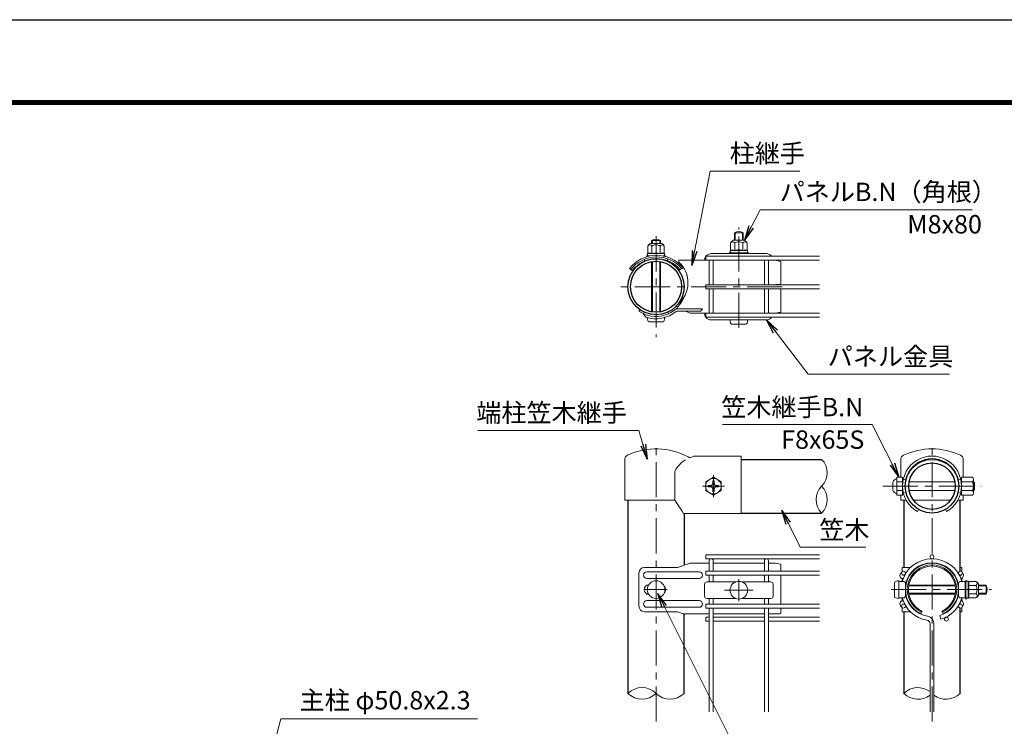
# Model space of a CAD drawing. Units: millimetres. Extents: x 0 to 8400, y 0 to 5940.
# Drawn here: x 3660 to 6336, y 4020 to 5940 of the extents above; entities that cross this region are included whole.
import ezdxf

# ---------------------------------------------------------------- set-up
doc = ezdxf.new("R2010")
doc.units = ezdxf.units.MM
doc.header["$LTSCALE"] = 3
doc.header["$MEASUREMENT"] = 0
doc.linetypes.add('CENTER', pattern=[50.8, 31.75, -6.35, 6.35, -6.35])
for name, color, linetype, lineweight in [('D-BMK', 2, 'CENTER', 13), ('D-STR-DIM', 7, 'Continuous', 13), ('D-STR-TXT', 7, 'Continuous', 13), ('D-STR2', 7, 'Continuous', 13), ('D-STR3', 3, 'Continuous', 13)]:
    doc.layers.add(name, color=color, linetype=linetype, lineweight=lineweight)
doc.layers.add('D-STR1', color=1, linetype='Continuous')
doc.layers.add('D-TTL', color=2, linetype='Continuous')
doc.styles.add('ゴシック', font='txt')
doc.dimstyles.new('STYLE', dxfattribs={"dimscale": 20, "dimtxt": 2.5, "dimasz": 2, "dimexe": 1, "dimexo": 1, "dimgap": 0.8, "dimtad": 1, "dimdsep": 46, "dimtxsty": 'ゴシック', "dimblk": 'OPEN', "dimcen": 1e-08, "dimclrd": 256, "dimclre": 256, "dimclrt": 256, "dimadec": 0, "dimazin": 2, "dimtfac": 1, "dimtmove": 2, "dimatfit": 3, "dimldrblk": 'OPEN', "dimfxl": 1, "dimtolj": 1, "dimtzin": 0, "dimlwd": -1, "dimlwe": -1, "dimarcsym": 0})

# ---------------------------------------------------------------- blocks, each defined once
blk = doc.blocks.new('_Open')
at = {"color": 0, "linetype": 'ByBlock', "lineweight": -2}
for p, q in [((-1, 0.167), (0, 0)), ((-1, -0.167), (0, 0)), ((0, 0), (-1, 0))]:
    blk.add_line(p, q, dxfattribs=at)
blk = doc.blocks.new('A$Cb6e87afd')
at = {"layer": 'D-STR2'}
for p, q in [((6.97, -51.38), (8, -54.83)), ((-1.8, -138.67), (-1.8, -59.14)), ((1.8, -138.67), (1.8, -59.14))]:
    blk.add_line(p, q, dxfattribs=at)
for centre in [(0, 1.8), (-25.81, -13.1), (25.81, -13.1), (-25.81, -42.9), (25.81, -42.9), (13.12, -54.76)]:
    blk.add_circle(centre, 1.8, dxfattribs=at)
for centre, radius, start, end in [((0, -28), 28, 15.53679, 164.46321), ((0, -28), 24.4, 10.38886, 169.61114), ((0, -28), 28, 195.53679, 260.16066), ((0, -28), 24.4, 190.38886, 260.16066), ((0, -28), 24.4, 286.60421, 349.61114), ((0, -28), 28, 286.60421, 344.46321), ((-5.4, -59.14), 7.2, 0, 80.16066), ((-5.4, -59.14), 3.6, 0, 80.16066)]:
    blk.add_arc(centre, radius, start, end, dxfattribs=at)

msp = doc.modelspace()

# ---------------------------------------------------------------- linework, layer by layer
at = {"layer": 'D-BMK'}
for p, q in [((5614.318, 5102.923), (5614.318, 5375.538)), ((5389.318, 5351.401), (5389.318, 5077.081)), ((5732.218, 5214.241), (5275.018, 5214.241)), ((5389.318, 4032.557), (5389.318, 4790.241)), ((6139.321, 4032.557), (6139.321, 4790.241)), ((5545.318, 4642.341), (5545.318, 4702.341)), ((5515.318, 4672.341), (5575.318, 4672.341)), ((6005.551, 4672.341), (6273.091, 4672.341)), ((5614.318, 4419.715), (5614.318, 4359.715)), ((5359.318, 4391.241), (5419.318, 4391.241)), ((5575.318, 4389.715), (5653.318, 4389.715)), ((6028.003, 4391.241), (6300.619, 4391.241))]:
    msp.add_line(p, q, dxfattribs=at)
at = {"layer": 'D-STR-DIM'}
for centre, radius, start, end in [((5802.637, 4708.791), 51.712, 315.181459, 44.818541), ((5876, 4635.891), 51.712, 135.181459, 224.818541), ((5802.637, 4635.891), 51.712, 315.181459, 44.818541), ((5351.218, 4070.899), 54.053, 45.181459, 134.818541), ((6101.221, 4070.899), 54.053, 52.773904, 134.818541), ((5351.218, 4147.583), 54.053, 225.181459, 314.818541), ((5427.418, 4147.583), 54.053, 225.181459, 314.818541), ((6101.221, 4147.583), 54.053, 225.181459, 307.226096), ((6177.421, 4147.583), 54.053, 232.773904, 314.818541)]:
    msp.add_arc(centre, radius, start, end, dxfattribs=at)
at = {"layer": 'D-STR1'}
for p, q in [((5620.318, 4745.241), (5839.318, 4745.241)), ((5313.118, 4634.241), (5313.118, 4109.241)), ((6063.121, 4634.241), (6063.121, 4451.241)), ((6215.521, 4441.201), (6215.521, 4634.241)), ((5465.518, 4598.241), (5465.518, 4457.517)), ((5620.318, 4599.441), (5839.318, 4599.441)), ((6215.521, 4426.59), (6215.521, 4430.304)), ((6215.521, 4426.59), (6215.521, 4430.304)), ((6215.521, 4352.178), (6215.521, 4355.892)), ((6215.521, 4109.241), (6215.521, 4341.281)), ((5465.518, 4109.241), (5465.518, 4325.789)), ((6063.121, 4331.241), (6063.121, 4109.241))]:
    msp.add_line(p, q, dxfattribs=at)
for centre, radius in [((5389.318, 5214.241), 76.2), ((5389.318, 5214.241), 69.3), ((6139.321, 4672.341), 72.9), ((6139.321, 4672.341), 63.3)]:
    msp.add_circle(centre, radius, dxfattribs=at)
at = {"layer": 'D-STR2'}
for p, q in [((5833.918, 5297.064), (5524.318, 5297.064)), ((5524.318, 5297.064), (5524.318, 5286.264)), ((5833.918, 5286.264), (5524.318, 5286.264)), ((5533.918, 5219.641), (5533.918, 5286.264)), ((5544.718, 5219.641), (5544.718, 5286.264)), ((5683.918, 5219.641), (5683.918, 5286.264)), ((5694.718, 5219.641), (5694.718, 5286.264)), ((5833.918, 5219.641), (5524.318, 5219.641)), ((5524.318, 5219.641), (5524.318, 5208.841)), ((5833.918, 5208.841), (5524.318, 5208.841)), ((5533.918, 5142.218), (5533.918, 5208.841)), ((5544.718, 5142.218), (5544.718, 5208.841)), ((5683.918, 5142.218), (5683.918, 5208.841)), ((5694.718, 5142.218), (5694.718, 5208.841)), ((5833.918, 5142.218), (5524.318, 5142.218)), ((5524.318, 5142.218), (5524.318, 5131.418)), ((5833.918, 5131.418), (5524.318, 5131.418)), ((5833.918, 4486.041), (5524.318, 4486.041)), ((5524.318, 4486.041), (5524.318, 4475.241)), ((5833.918, 4475.241), (5524.318, 4475.241)), ((5533.918, 4441.341), (5533.918, 4469.841)), ((5544.718, 4441.341), (5544.718, 4469.841)), ((5683.918, 4441.341), (5683.918, 4469.841)), ((5694.718, 4441.341), (5694.718, 4469.841)), ((5833.918, 4441.341), (5524.318, 4441.341)), ((5524.318, 4441.341), (5524.318, 4430.541)), ((5833.918, 4430.541), (5524.318, 4430.541)), ((5533.918, 4412.215), (5533.918, 4430.541)), ((5544.718, 4412.215), (5544.718, 4430.541)), ((5683.918, 4412.215), (5683.918, 4430.541)), ((5694.718, 4412.215), (5694.718, 4430.541)), ((5533.918, 4351.941), (5533.918, 4367.215)), ((5544.718, 4351.941), (5544.718, 4367.215)), ((5683.918, 4351.941), (5683.918, 4367.215)), ((5694.718, 4351.941), (5694.718, 4367.215)), ((5833.918, 4351.941), (5524.318, 4351.941)), ((5524.318, 4351.941), (5524.318, 4341.141)), ((5833.918, 4341.141), (5524.318, 4341.141)), ((5533.918, 4059.241), (5533.918, 4341.141)), ((5544.718, 4059.241), (5544.718, 4341.141)), ((5683.918, 4059.241), (5683.918, 4341.141)), ((5694.718, 4059.241), (5694.718, 4341.141)), ((5533.918, 4316.37), (5524.318, 4316.37)), ((5524.318, 4316.37), (5524.318, 4305.57)), ((5683.918, 4316.37), (5544.718, 4316.37)), ((5833.918, 4316.37), (5694.718, 4316.37)), ((5533.918, 4305.57), (5524.318, 4305.57)), ((5683.918, 4305.57), (5544.718, 4305.57)), ((5833.918, 4305.57), (5694.718, 4305.57))]:
    msp.add_line(p, q, dxfattribs=at)
for centre in [(5539.318, 4469.841), (5689.318, 4469.841)]:
    msp.add_arc(centre, 5.4, 0, 180, dxfattribs=at)
at = {"layer": 'D-STR3'}
for p, q in [((5602.318, 5340.841), (5602.318, 5361.241)), ((5602.318, 5361.241), (5626.318, 5361.241)), ((5604.349, 5340.841), (5604.349, 5361.241)), ((5624.287, 5340.841), (5624.287, 5361.241)), ((5626.318, 5340.841), (5626.318, 5361.241)), ((5374.318, 5332.146), (5404.318, 5332.146)), ((5377.318, 5332.146), (5377.318, 5340.241)), ((5377.318, 5340.241), (5401.318, 5340.241)), ((5379.349, 5332.146), (5379.349, 5340.241)), ((5399.287, 5332.146), (5399.287, 5340.241)), ((5401.318, 5332.146), (5401.318, 5340.241)), ((5591.801, 5333.324), (5591.801, 5313.235)), ((5599.318, 5340.841), (5629.318, 5340.841)), ((5603.059, 5333.324), (5603.059, 5312.938)), ((5625.576, 5333.324), (5625.576, 5312.938)), ((5636.834, 5333.324), (5636.834, 5313.235)), ((5363.818, 5298.546), (5367.745, 5298.546)), ((5363.818, 5297.046), (5363.818, 5298.546)), ((5366.068, 5304.114), (5366.068, 5299.108)), ((5389.318, 5304.243), (5366.142, 5304.243)), ((5366.801, 5304.54), (5366.29, 5304.403)), ((5372.928, 5298.001), (5366.331, 5298.811)), ((5366.801, 5324.629), (5366.801, 5304.54)), ((5368.516, 5298.445), (5371.076, 5297.617)), ((5378.059, 5324.629), (5378.059, 5304.243)), ((5389.318, 5304.243), (5412.493, 5304.243)), ((5400.576, 5324.629), (5400.576, 5304.243)), ((5407.682, 5298.243), (5412.304, 5298.811)), ((5410.119, 5298.445), (5408.827, 5298.027)), ((5410.89, 5298.546), (5414.818, 5298.546)), ((5411.834, 5324.629), (5411.834, 5304.54)), ((5412.568, 5304.045), (5412.568, 5299.108)), ((5414.818, 5297.046), (5414.818, 5298.546)), ((5539.318, 5304.241), (5689.318, 5304.241)), ((5589.156, 5307.279), (5593.475, 5307.279)), ((5589.156, 5305.779), (5589.156, 5307.279)), ((5589.156, 5305.779), (5593.475, 5305.779)), ((5591.089, 5312.809), (5591.089, 5307.803)), ((5614.339, 5312.938), (5591.163, 5312.938)), ((5591.822, 5313.235), (5591.311, 5313.099)), ((5600.839, 5306.341), (5591.352, 5307.506)), ((5593.475, 5307.279), (5598.78, 5305.741)), ((5593.475, 5305.779), (5598.78, 5304.241)), ((5598.78, 5305.741), (5629.857, 5305.741)), ((5598.78, 5304.241), (5629.857, 5304.241)), ((5600.839, 5306.341), (5627.839, 5306.341)), ((5602.168, 5305.741), (5602.168, 5306.341)), ((5602.168, 5306.341), (5626.468, 5306.341)), ((5614.339, 5312.938), (5637.514, 5312.938)), ((5626.468, 5305.741), (5626.468, 5306.341)), ((5627.839, 5306.341), (5637.325, 5307.506)), ((5629.857, 5305.741), (5635.837, 5307.28)), ((5635.837, 5305.78), (5629.857, 5304.241)), ((5635.837, 5307.28), (5640.156, 5307.28)), ((5635.837, 5305.78), (5640.156, 5305.78)), ((5637.589, 5312.74), (5637.589, 5307.803)), ((5640.156, 5305.78), (5640.156, 5307.28)), ((5357.916, 5288.886), (5358.072, 5283.757)), ((5363.818, 5297.046), (5367.745, 5297.046)), ((5377.318, 5145.988), (5377.318, 5282.494)), ((5379.349, 5145.662), (5379.349, 5282.82)), ((5399.287, 5145.662), (5399.287, 5282.82)), ((5401.318, 5145.988), (5401.318, 5282.494)), ((5413.272, 5297.046), (5414.818, 5297.046)), ((5420.91, 5290.048), (5421.067, 5284.87)), ((5533.918, 5286.241), (5450.975, 5286.241)), ((5450.975, 5281.441), (5450.975, 5286.241)), ((5683.918, 5286.241), (5544.718, 5286.241)), ((5713.318, 5286.241), (5694.718, 5286.241)), ((5728.318, 5283.241), (5713.318, 5286.241)), ((5728.318, 5223.241), (5728.318, 5283.241)), ((5317.354, 5263.809), (5324.725, 5258.137)), ((5455.249, 5260.502), (5462.322, 5266.542)), ((5725.318, 5220.241), (5716.318, 5220.241)), ((5725.318, 5208.241), (5716.318, 5208.241)), ((5728.318, 5145.241), (5728.318, 5205.241)), ((5345.612, 5151.822), (5342.859, 5147.89)), ((5357.115, 5145.18), (5355.086, 5140.83)), ((5361.373, 5131.851), (5355.086, 5140.83)), ((5421.522, 5145.18), (5423.55, 5140.83)), ((5515.318, 5153.941), (5447.387, 5153.941)), ((5510.284, 5147.941), (5447.387, 5147.941)), ((5482.055, 5142.241), (5469.831, 5147.941)), ((5533.918, 5142.241), (5482.055, 5142.241)), ((5515.318, 5153.941), (5510.284, 5147.941)), ((5683.918, 5142.241), (5544.718, 5142.241)), ((5713.318, 5142.241), (5694.718, 5142.241)), ((5713.318, 5142.241), (5728.318, 5145.241)), ((5369.818, 5118.841), (5408.818, 5118.841)), ((5689.318, 5124.241), (5539.318, 5124.241)), ((5594.818, 5112.241), (5633.818, 5112.241)), ((5304.418, 4634.241), (5304.418, 4744.851)), ((6054.421, 4696.641), (6054.421, 4744.851)), ((6224.221, 4696.641), (6224.221, 4744.851)), ((5543.541, 4686.441), (5543.41, 4678.942)), ((5543.541, 4686.441), (5547.095, 4686.441)), ((5547.095, 4686.441), (5547.226, 4678.942)), ((6032.521, 4661.269), (6032.521, 4683.413)), ((6043.621, 4696.641), (6059.521, 4696.641)), ((6043.621, 4648.041), (6043.621, 4696.641)), ((6043.621, 4684.491), (6059.521, 4684.491)), ((6059.521, 4696.641), (6059.521, 4648.041)), ((6068.094, 4689.95), (6061.394, 4691.607)), ((6077.169, 4684.341), (6201.473, 4684.341)), ((6210.548, 4689.95), (6216.789, 4691.493)), ((6249.121, 4696.641), (6219.121, 4696.641)), ((6219.121, 4696.641), (6219.121, 4648.041)), ((6249.121, 4684.491), (6219.121, 4684.491)), ((6252.121, 4653.639), (6252.121, 4690.677)), ((6254.521, 4682.31), (6252.121, 4683.664)), ((5538.717, 4674.249), (5531.218, 4674.118)), ((5531.218, 4670.564), (5531.218, 4674.118)), ((5538.717, 4670.433), (5531.218, 4670.564)), ((5541.627, 4676.032), (5538.717, 4674.249)), ((5541.627, 4668.65), (5538.717, 4670.433)), ((5541.627, 4676.032), (5543.41, 4678.942)), ((5541.627, 4668.65), (5543.41, 4665.74)), ((5543.541, 4658.241), (5543.41, 4665.74)), ((5543.541, 4658.241), (5547.095, 4658.241)), ((5547.095, 4658.241), (5547.226, 4665.74)), ((5549.009, 4676.032), (5547.226, 4678.942)), ((5549.009, 4668.65), (5547.226, 4665.74)), ((5549.009, 4676.032), (5551.919, 4674.249)), ((5549.009, 4668.65), (5551.919, 4670.433)), ((5551.919, 4674.249), (5559.418, 4674.118)), ((5551.919, 4670.433), (5559.418, 4670.564)), ((5559.418, 4670.564), (5559.418, 4674.118)), ((6043.621, 4660.191), (6059.521, 4660.191)), ((6077.169, 4660.341), (6201.473, 4660.341)), ((6249.121, 4660.191), (6219.121, 4660.191)), ((6252.121, 4682.31), (6254.521, 4682.31)), ((6252.121, 4662.372), (6254.521, 4662.372)), ((6252.121, 4661.018), (6254.521, 4662.372)), ((6254.521, 4662.372), (6254.521, 4682.31)), ((6043.621, 4648.041), (6059.521, 4648.041)), ((6054.421, 4634.241), (6054.421, 4648.041)), ((6054.421, 4634.241), (6069.204, 4634.241)), ((6068.552, 4654.845), (6061.854, 4653.189)), ((6088.771, 4634.241), (6189.871, 4634.241)), ((6224.221, 4634.241), (6209.438, 4634.241)), ((6210.091, 4654.845), (6216.789, 4653.189)), ((6249.121, 4648.041), (6219.121, 4648.041)), ((6224.221, 4634.241), (6224.221, 4648.041)), ((6103.041, 4609.11), (6099.607, 4603.125)), ((6175.602, 4609.11), (6179.036, 4603.125)), ((5447.387, 4451.241), (5357.859, 4451.241)), ((5482.055, 4463.241), (5447.387, 4451.241)), ((5533.918, 4463.241), (5482.055, 4463.241)), ((5683.92, 4463.241), (5544.718, 4463.241)), ((5713.318, 4463.241), (5694.716, 4463.241)), ((5713.318, 4463.241), (5728.318, 4460.241)), ((5728.318, 4460.241), (5728.318, 4441.341)), ((6080.533, 4451.241), (6058.321, 4451.241)), ((6058.321, 4439.986), (6058.321, 4451.241)), ((6099.522, 4451.241), (6097.39, 4451.241)), ((6215.521, 4451.241), (6220.321, 4451.241)), ((6220.321, 4439.986), (6220.321, 4451.241)), ((5342.859, 4436.241), (5342.859, 4346.241)), ((5506.318, 4439.241), (5364.086, 4439.241)), ((5506.318, 4421.241), (5364.086, 4421.241)), ((5728.318, 4430.541), (5728.318, 4351.941)), ((6049.321, 4367.241), (6049.321, 4415.241)), ((6058.321, 4413.741), (6058.321, 4421.241)), ((6058.321, 4416.767), (6058.321, 4415.016)), ((6220.321, 4413.741), (6220.321, 4421.241)), ((6230.859, 4416.403), (6230.859, 4412.084)), ((6230.859, 4416.403), (6232.359, 4416.403)), ((6232.359, 4416.403), (6232.359, 4412.084)), ((5521.318, 4406.215), (5521.318, 4373.215)), ((5527.318, 4412.215), (5605.967, 4412.215)), ((5622.67, 4412.215), (5701.318, 4412.215)), ((5707.318, 4406.215), (5707.318, 4373.215)), ((6037.321, 4410.804), (6037.321, 4371.678)), ((6049.321, 4413.741), (6061.321, 4413.741)), ((6067.321, 4374.741), (6067.321, 4407.741)), ((6067.321, 4403.241), (6068.328, 4403.241)), ((6067.321, 4401.21), (6068.015, 4401.21)), ((6075.9, 4401.21), (6202.742, 4401.21)), ((6076.253, 4403.241), (6202.39, 4403.241)), ((6210.314, 4403.241), (6211.321, 4403.241)), ((6210.628, 4401.21), (6211.321, 4401.21)), ((6211.321, 4407.741), (6211.321, 4374.741)), ((6217.321, 4413.741), (6229.321, 4413.741)), ((6229.321, 4413.741), (6229.321, 4368.741)), ((6230.859, 4412.084), (6229.321, 4406.78)), ((6229.321, 4406.78), (6229.321, 4375.702)), ((6232.359, 4412.084), (6230.821, 4406.78)), ((6230.821, 4406.78), (6230.821, 4375.702)), ((6230.821, 4403.391), (6231.421, 4403.391)), ((6231.421, 4404.721), (6232.586, 4414.207)), ((6231.421, 4404.721), (6231.421, 4377.721)), ((6231.421, 4403.391), (6231.421, 4379.091)), ((6237.889, 4414.471), (6232.884, 4414.471)), ((6238.018, 4391.221), (6238.018, 4414.396)), ((6258.405, 4402.5), (6238.018, 4402.5)), ((6238.018, 4391.221), (6238.018, 4368.045)), ((6238.316, 4413.737), (6238.179, 4414.248)), ((6258.405, 4413.758), (6238.316, 4413.758)), ((6265.921, 4406.242), (6265.921, 4376.242)), ((6265.921, 4403.241), (6286.321, 4403.241)), ((6265.921, 4401.21), (6286.321, 4401.21)), ((6286.321, 4403.241), (6286.321, 4379.241)), ((5527.318, 4367.215), (5605.967, 4367.215)), ((5622.67, 4367.215), (5701.318, 4367.215)), ((6049.321, 4368.741), (6061.321, 4368.741)), ((6058.321, 4361.241), (6058.321, 4368.741)), ((6067.321, 4381.272), (6068.015, 4381.272)), ((6067.382, 4379.241), (6068.328, 4379.241)), ((6075.9, 4381.272), (6202.742, 4381.272)), ((6076.253, 4379.241), (6202.39, 4379.241)), ((6210.314, 4379.241), (6211.261, 4379.241)), ((6210.628, 4381.272), (6211.321, 4381.272)), ((6217.321, 4368.741), (6229.321, 4368.741)), ((6220.321, 4361.241), (6220.321, 4368.741)), ((6230.86, 4369.723), (6229.321, 4375.702)), ((6230.821, 4379.091), (6231.421, 4379.091)), ((6230.821, 4375.702), (6232.36, 4369.723)), ((6230.86, 4369.723), (6230.86, 4365.403)), ((6230.86, 4365.403), (6232.36, 4365.403)), ((6231.421, 4377.721), (6232.586, 4368.234)), ((6232.36, 4369.723), (6232.36, 4365.403)), ((6237.82, 4367.971), (6232.884, 4367.971)), ((6258.405, 4379.983), (6238.018, 4379.983)), ((6258.405, 4368.725), (6238.316, 4368.725)), ((6265.921, 4381.272), (6286.321, 4381.272)), ((6265.921, 4379.241), (6286.321, 4379.241)), ((5506.318, 4361.241), (5364.086, 4361.241)), ((5506.318, 4343.241), (5364.086, 4343.241)), ((5728.318, 4341.141), (5728.318, 4328.789)), ((6058.321, 4331.241), (6058.321, 4342.496)), ((6220.321, 4331.241), (6220.321, 4342.496)), ((5447.387, 4331.241), (5357.859, 4331.241)), ((5463.139, 4325.789), (5447.387, 4331.241)), ((5463.139, 4325.789), (5533.918, 4325.789)), ((5544.718, 4325.789), (5683.918, 4325.789)), ((5694.718, 4325.789), (5725.318, 4325.789)), ((6080.533, 4331.241), (6058.321, 4331.241)), ((6099.522, 4331.241), (6097.39, 4331.241)), ((6109.321, 4325.789), (6112.571, 4332.879)), ((6169.321, 4325.789), (6166.071, 4332.879)), ((6215.521, 4331.241), (6220.321, 4331.241))]:
    msp.add_line(p, q, dxfattribs=at)
msp.add_lwpolyline([(5468.994, 4743.861, 0.13953856), (5441.068, 4713.757, 0.11819451), (5440.318, 4710.629), (5440.318, 4634.241), (5460.224, 4604.383), (5464.318, 4598.241), (5620.318, 4598.241), (5620.318, 4607.446), (5620.318, 4747.341), (5620.318, 4754.241), (5495.518, 4754.241, 0.14821437), (5488.856, 4752.222)], format="xyb", dxfattribs=at)
msp.add_lwpolyline([(5545.318, 4648.041), (5524.274, 4660.191), (5524.274, 4684.491), (5545.318, 4696.641), (5566.363, 4684.491), (5566.363, 4660.191)], close=True, dxfattribs=at)
at = {"layer": 'D-STR3', "flags": 128}
msp.add_lwpolyline([(5440.318, 4634.241), (5311.318, 4634.241), (5304.418, 4634.241)], dxfattribs=at)
at = {"layer": 'D-STR3'}
for centre, radius in [((5545.318, 4672.341), 21.103), ((5389.318, 4391.241), 24), ((5614.318, 4389.715), 24)]:
    msp.add_circle(centre, radius, dxfattribs=at)
for centre, radius, start, end in [((5614.318, 5338.741), 25.5, 61.927513, 118.072487), ((5387.083, 5311.823), 24, 122.134626, 147.683146), ((5372.43, 5321.579), 6.403, 28.453089, 151.546911), ((5389.318, 5317.741), 25.5, 61.927513, 118.072487), ((5389.318, 5307.355), 20.619, 90, 123.093479), ((5389.318, 5307.355), 20.619, 56.906521, 90), ((5406.205, 5321.579), 6.403, 28.453089, 151.546911), ((5391.552, 5311.823), 24, 32.316854, 57.865374), ((5612.083, 5320.518), 24, 122.134626, 147.683146), ((5597.43, 5330.274), 6.403, 28.453089, 151.546911), ((5614.318, 5316.05), 20.619, 90, 123.093479), ((5614.318, 5316.05), 20.619, 56.906521, 90), ((5631.205, 5330.274), 6.403, 28.453089, 151.546911), ((5616.552, 5320.518), 24, 32.316854, 57.865374), ((5390.945, 5206.457), 93.3, 40.090448, 142.030128), ((5366.368, 5304.114), 0.3, 105, 180), ((5366.368, 5299.108), 0.3, 180, 263), ((5372.434, 5289.597), 15.969, 69.373217, 112.775601), ((5367.745, 5295.546), 3, 75.111806, 90), ((5389.318, 5241.974), 63.574, 90, 100.200306), ((5389.318, 5241.974), 63.574, 79.799694, 90), ((5406.202, 5289.597), 15.969, 67.224399, 110.626783), ((5410.89, 5295.546), 3, 90, 104.888194), ((5412.268, 5299.108), 0.3, 277, 0), ((5412.268, 5304.045), 0.3, 0, 67.224399), ((5539.318, 5286.241), 18, 90, 143.039844), ((5591.389, 5312.809), 0.3, 105, 180), ((5591.389, 5307.803), 0.3, 180, 263), ((5597.455, 5298.292), 15.969, 69.373217, 112.775601), ((5602.122, 5304.627), 1.714, 88.438454, 139.488372), ((5614.339, 5250.669), 63.574, 90, 100.200306), ((5614.339, 5250.669), 63.574, 79.799694, 90), ((5631.223, 5298.292), 15.969, 67.224399, 110.626783), ((5626.515, 5304.628), 1.714, 40.513476, 91.563395), ((5637.289, 5307.803), 0.3, 277, 0), ((5637.289, 5312.74), 0.3, 0, 67.224399), ((5689.318, 5286.241), 18, 36.960156, 90), ((5390.945, 5206.457), 88.8, 40.069876, 142.030128), ((5390.945, 5206.457), 84, 40.045502, 142.030128), ((5367.745, 5294.046), 3, 78.162002, 90), ((5399.988, 5224.813), 76.2, 309.082189, 48), ((5539.318, 5286.241), 18, 146.44269, 180), ((5716.318, 5217.241), 3, 90, 126.869898), ((5725.318, 5223.241), 3, 270, 0), ((5716.318, 5211.241), 3, 233.130102, 270), ((5725.318, 5205.241), 3, 0, 90), ((5389.318, 5214.241), 81, 235, 338.492723), ((5389.318, 5214.241), 87, 251.264056, 309.239389), ((5447.387, 5143.141), 10.8, 90, 129.239389), ((5447.387, 5143.141), 4.8, 90, 129.239389), ((5539.318, 5142.241), 18, 180, 213.55731), ((5539.318, 5142.241), 18, 216.960156, 270), ((5689.318, 5142.241), 18, 270, 323.039844), ((5389.318, 4590.741), 183, 61.556871, 115.041847), ((6139.321, 4590.741), 183, 64.958132, 115.041868), ((5317.318, 4744.851), 12.9, 115.041868, 180), ((5482.194, 4762.203), 12, 241.556873, 303.722744), ((6067.321, 4744.851), 12.9, 115.041868, 180), ((6139.321, 4674.309), 79.824, 358.587363, 181.412637), ((6139.321, 4674.309), 72.924, 358.587363, 181.412637), ((6211.321, 4744.851), 12.9, 0, 64.958132), ((6052.681, 4672.262), 23.038, 113.156618, 151.051677), ((6244.472, 4690.566), 7.65, 307.425054, 52.574946), ((6226.017, 4672.341), 26.104, 332.260627, 27.739373), ((6052.681, 4672.42), 23.038, 208.948323, 246.843382), ((6139.321, 4672.341), 79.8, 180, 240.153729), ((6139.321, 4672.341), 79.8, 299.846271, 0), ((6244.508, 4654.116), 7.628, 307.210895, 52.789105), ((5357.859, 4436.241), 15, 90, 180), ((6139.321, 4391.241), 72, 294.624318, 245.375682), ((6139.321, 4391.241), 67.2, 294.624318, 245.375682), ((6139.321, 4391.241), 64.2, 294.624318, 245.375682), ((5364.086, 4430.241), 9, 90, 270), ((5506.318, 4430.241), 9, 270, 90), ((6062.071, 4430.241), 9.75, 119.47317, 247.380135), ((6056.78, 4430.241), 9.131, 279.715897, 299.455119), ((6056.78, 4430.241), 9.131, 9.964102, 11.883265), ((6221.862, 4430.241), 9.131, 240.544881, 260.284103), ((6213.571, 4430.241), 11.25, 306.869898, 43.364676), ((5370.615, 4391.241), 13.5, 94.990371, 265.009629), ((5401.88, 4391.241), 13.5, 314.079653, 45.920347), ((5527.318, 4406.215), 6, 90, 180), ((5701.318, 4406.215), 6, 0, 90), ((6061.321, 4407.741), 6, 0, 90), ((6217.321, 4407.741), 6, 90, 180), ((6229.707, 4403.438), 1.714, 358.438454, 49.488372), ((6232.884, 4414.171), 0.3, 90, 173), ((6237.889, 4414.171), 0.3, 15, 90), ((6223.373, 4408.105), 15.969, 339.373217, 22.775601), ((6175.749, 4391.221), 63.574, 0, 10.200306), ((6175.749, 4391.221), 63.574, 349.799694, 0), ((6255.354, 4408.129), 6.403, 298.453089, 61.546911), ((6241.13, 4391.242), 20.619, 0, 33.093479), ((6241.13, 4391.242), 20.619, 326.906521, 0), ((6245.598, 4393.476), 24, 32.134626, 57.683146), ((6263.821, 4391.241), 25.5, 331.927513, 28.072487), ((5527.318, 4373.215), 6, 180, 270), ((5701.318, 4373.215), 6, 270, 0), ((6061.321, 4374.741), 6, 270, 0), ((6217.321, 4374.741), 6, 180, 270), ((6229.708, 4379.044), 1.714, 310.513476, 1.563395), ((6232.884, 4368.271), 0.3, 187, 270), ((6237.82, 4368.271), 0.3, 270, 337.224399), ((6223.373, 4374.337), 15.969, 337.224399, 20.626783), ((6255.354, 4374.354), 6.403, 298.453089, 61.546911), ((6245.598, 4389.007), 24, 302.316854, 327.865374), ((5357.859, 4346.241), 15, 180, 270), ((5364.086, 4352.241), 9, 90, 270), ((5506.318, 4352.241), 9, 270, 90), ((6062.071, 4352.241), 9.75, 112.619865, 240.52683), ((6056.78, 4352.241), 9.131, 60.544881, 80.284103), ((6056.78, 4352.241), 9.131, 348.116735, 350.035898), ((6221.862, 4352.241), 9.131, 189.964102, 191.883265), ((6221.862, 4352.241), 9.131, 99.715897, 119.455119), ((6213.571, 4352.241), 11.25, 316.635324, 53.130102), ((5725.318, 4328.789), 3, 270, 0)]:
    msp.add_arc(centre, radius, start, end, dxfattribs=at)
for centre, major_axis, start_param in [((5369.818, 5133.241), (0, 14.4), 1.75560439), ((5594.818, 5126.641), (0, 14.4), 1.73824441), ((6051.721, 4410.804), (14.4, 0), 1.73824441)]:
    msp.add_ellipse(centre, major_axis=major_axis, ratio=0.3125, start_param=start_param, end_param=3.14159265, dxfattribs=at)
at = {"layer": 'D-STR3', "extrusion": (0, 0, -1)}
for centre, major_axis, start_param in [((5408.818, 5133.241), (0, 14.4), 1.75560439), ((5633.818, 5126.641), (0, 14.4), 1.73824441), ((6051.721, 4371.678), (14.4, 0), 1.73824441)]:
    msp.add_ellipse(centre, major_axis=major_axis, ratio=0.3125, start_param=start_param, end_param=3.14159265, dxfattribs=at)
at = {"layer": 'D-TTL'}
msp.add_lwpolyline([(0, 5940), (8400, 5940), (8400, 0), (0, 0)], close=True, dxfattribs=at)
at = {"layer": 'D-TTL', "color": 7}
for points in [[(270, 5720), (8130, 5720), (8130, 220), (270, 220)], [(272.5, 5717.5), (8127.5, 5717.5), (8127.5, 222.5), (272.5, 222.5)], [(275, 5715), (8125, 5715), (8125, 225), (275, 225)], [(277.5, 5712.5), (8122.5, 5712.5), (8122.5, 227.5), (277.5, 227.5)], [(280, 5710), (8120, 5710), (8120, 230), (280, 230)]]:
    msp.add_lwpolyline(points, close=True, dxfattribs=at)

# ---------------------------------------------------------------- block references
at = {"layer": 'D-STR2', "xscale": 3, "yscale": 3, "zscale": 3}
msp.add_blockref('A$Cb6e87afd', (6139.321, 4475.241), dxfattribs=at)

# ---------------------------------------------------------------- texts
at = {"layer": 'D-STR-TXT', "style": 'ゴシック'}
for s, p in [('柱継手', (5589.521, 5551.883)), ('パネルB.N（角根）', (5725.289, 5447.118)), ('M8x80', (6071.977, 5359.084)), ('パネル金具', (5856, 4999.901)), ('端柱笠木継手', (4900.918, 4846.98)), ('笠木継手B.N', (5566.579, 4862.283)), ('F8x65S', (5729.539, 4773.912)), ('笠木', (5832.897, 4528.923)), ('主柱 φ50.8x2.3', (4420.626, 4065.667))]:
    msp.add_text(s, height=50, dxfattribs=at).set_placement(p)

# ---------------------------------------------------------------- leaders
at = {"layer": 'D-STR-TXT'}
for points in [[(5486.313, 5272.453), (5536.566, 5528.777), (5780.13, 5528.777)], [(5629.318, 5340.841), (5672.081, 5423.377), (6248.791, 5423.377)], [(5689.318, 5124.241), (5803.046, 4976.795), (6186.898, 4976.795)], [(5731.096, 4606.967), (5780.704, 4506.958), (5959.293, 4506.958)], [(5394.347, 4380.538), (5622.388, 3924.909), (6118.49, 3924.909)], [(4286.045, 3726.44), (4369.702, 4040.403), (4904.382, 4040.403)]]:
    msp.add_leader(points, dimstyle='STYLE', override={"dimgap": 0.8, "dimtad": 1}, dxfattribs=at)
for points in [[(5365.19, 4745.874), (5342.451, 4823.874), (4904.726, 4823.874)], [(6049.301, 4696.641), (5976.64, 4839.684), (5570.386, 4839.684)]]:
    msp.add_leader(points, dimstyle='STYLE', dxfattribs=at)

doc.saveas('drawing.dxf')
